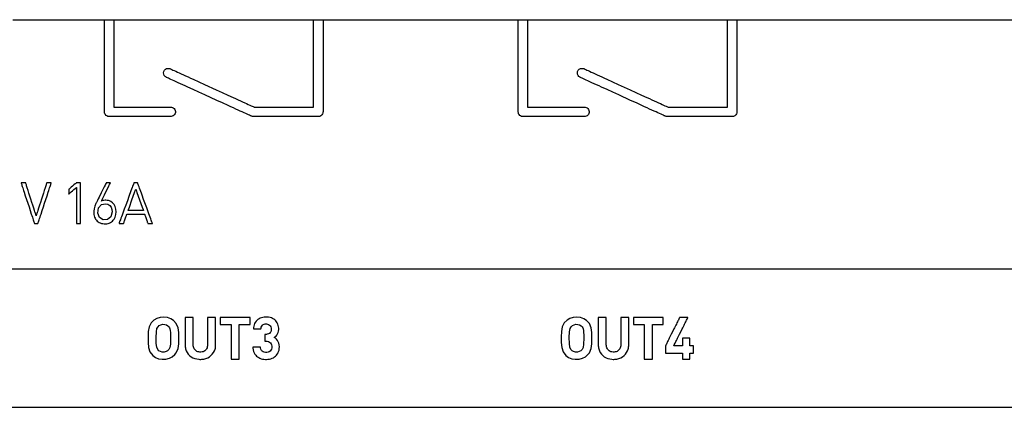
# Model space of a CAD drawing. Units: millimetres. Extents: x -219 to 201, y -742 to 180.
# Drawn here: x -105 to -70, y 35 to 49 of the extents above; entities that cross this region are included whole.
import ezdxf

# ---------------------------------------------------------------- set-up
doc = ezdxf.new("R2010")
doc.units = ezdxf.units.MM
doc.header["$MEASUREMENT"] = 0

msp = doc.modelspace()

# ---------------------------------------------------------------- linework, layer by layer
for points in [[(-105.647, 49.336), (-100.863, 49.336), (-95.861, 49.336), (-90.659, 49.336), (-85.277, 49.336), (-79.733, 49.336), (-74.047, 49.336), (-68.236, 49.336)], [(-68.61, 40.3), (-73.615, 40.3), (-78.52, 40.3), (-83.312, 40.3), (-87.978, 40.3), (-92.505, 40.3), (-96.879, 40.3), (-101.089, 40.3), (-105.119, 40.3), (-108.957, 40.3)], [(-106.849, 35.3), (-102.903, 35.3), (-98.771, 35.3), (-94.469, 35.3), (-90.008, 35.3), (-85.402, 35.3), (-80.664, 35.3), (-75.808, 35.3), (-70.846, 35.3), (-65.792, 35.3)]]:
    msp.add_lwpolyline(points)
for points in [[(-102.33, 49.333), (-102.325, 49.333), (-102.311, 49.333), (-102.291, 49.333), (-102.264, 49.333), (-102.233, 49.333), (-102.199, 49.333), (-102.128, 49.333), (-102.094, 49.333), (-102.062, 49.333), (-102.034, 49.333), (-102.012, 49.333), (-101.997, 49.333), (-101.99, 49.333), (-101.99, 49.333), (-101.99, 49.329), (-101.99, 49.32), (-101.99, 49.305), (-101.99, 49.286), (-101.99, 49.261), (-101.99, 49.231), (-101.99, 49.197), (-101.99, 49.158), (-101.99, 49.115), (-101.99, 49.068), (-101.99, 49.018), (-101.99, 48.964), (-101.99, 48.906), (-101.99, 48.845), (-101.99, 48.782), (-101.99, 48.715), (-101.99, 48.646), (-101.99, 48.501), (-101.99, 48.349), (-101.99, 48.19), (-101.99, 48.027), (-101.99, 47.862), (-101.99, 47.528), (-101.99, 47.364), (-101.99, 47.204), (-101.99, 47.049), (-101.99, 46.902), (-101.99, 46.831), (-101.99, 46.763), (-101.99, 46.698), (-101.99, 46.635), (-101.99, 46.575), (-101.99, 46.519), (-101.99, 46.466), (-101.99, 46.416), (-101.99, 46.371), (-101.99, 46.329), (-101.99, 46.292), (-101.99, 46.259), (-101.99, 46.231), (-101.99, 46.208), (-101.99, 46.19), (-101.99, 46.177), (-101.99, 46.17), (-101.99, 46.168), (-101.987, 46.168), (-101.981, 46.168), (-101.971, 46.168), (-101.957, 46.168), (-101.941, 46.168), (-101.921, 46.168), (-101.899, 46.168), (-101.873, 46.168), (-101.845, 46.168), (-101.814, 46.168), (-101.745, 46.168), (-101.668, 46.168), (-101.582, 46.168), (-101.491, 46.168), (-101.393, 46.168), (-101.292, 46.168), (-101.079, 46.168), (-100.862, 46.168), (-100.649, 46.168), (-100.547, 46.168), (-100.448, 46.168), (-100.355, 46.168), (-100.268, 46.168), (-100.189, 46.168), (-100.118, 46.168), (-100.086, 46.168), (-100.057, 46.168), (-100.03, 46.168), (-100.006, 46.168), (-99.985, 46.168), (-99.967, 46.168), (-99.953, 46.168), (-99.941, 46.168), (-99.902, 46.166), (-99.866, 46.156), (-99.833, 46.139), (-99.805, 46.115), (-99.783, 46.086), (-99.767, 46.052), (-99.759, 46.015), (-99.759, 45.976), (-99.768, 45.939), (-99.785, 45.906), (-99.808, 45.878), (-99.836, 45.855), (-99.87, 45.838), (-99.906, 45.829), (-99.926, 45.828), (-99.933, 45.828), (-99.941, 45.828), (-99.953, 45.828), (-99.969, 45.828), (-99.988, 45.828), (-100.01, 45.828), (-100.036, 45.828), (-100.064, 45.828), (-100.096, 45.828), (-100.13, 45.828), (-100.167, 45.828), (-100.248, 45.828), (-100.337, 45.828), (-100.434, 45.828), (-100.538, 45.828), (-100.646, 45.828), (-100.759, 45.828), (-100.992, 45.828), (-101.226, 45.828), (-101.341, 45.828), (-101.454, 45.828), (-101.562, 45.828), (-101.664, 45.828), (-101.761, 45.828), (-101.849, 45.828), (-101.929, 45.828), (-101.966, 45.828), (-101.999, 45.828), (-102.03, 45.828), (-102.058, 45.828), (-102.083, 45.828), (-102.105, 45.828), (-102.123, 45.828), (-102.138, 45.828), (-102.149, 45.828), (-102.156, 45.828), (-102.163, 45.828), (-102.173, 45.828), (-102.21, 45.835), (-102.244, 45.85), (-102.274, 45.872), (-102.298, 45.899), (-102.316, 45.932), (-102.327, 45.968), (-102.329, 45.987), (-102.33, 45.997), (-102.33, 46), (-102.33, 46.009), (-102.33, 46.023), (-102.33, 46.042), (-102.33, 46.067), (-102.33, 46.098), (-102.33, 46.133), (-102.33, 46.172), (-102.33, 46.217), (-102.33, 46.265), (-102.33, 46.318), (-102.33, 46.374), (-102.33, 46.434), (-102.33, 46.497), (-102.33, 46.564), (-102.33, 46.633), (-102.33, 46.705), (-102.33, 46.857), (-102.33, 47.016), (-102.33, 47.183), (-102.33, 47.354), (-102.33, 47.704), (-102.33, 48.053), (-102.33, 48.222), (-102.33, 48.386), (-102.33, 48.542), (-102.33, 48.617), (-102.33, 48.69), (-102.33, 48.759), (-102.33, 48.826), (-102.33, 48.89), (-102.33, 48.95), (-102.33, 49.007), (-102.33, 49.06), (-102.33, 49.109), (-102.33, 49.153), (-102.33, 49.194), (-102.33, 49.229), (-102.33, 49.26), (-102.33, 49.285), (-102.33, 49.306), (-102.33, 49.321), (-102.33, 49.33), (-102.33, 49.333)], [(-94.744, 49.333), (-94.742, 49.333), (-94.736, 49.333), (-94.713, 49.333), (-94.679, 49.333), (-94.637, 49.333), (-94.543, 49.333), (-94.497, 49.333), (-94.458, 49.333), (-94.427, 49.333), (-94.408, 49.333), (-94.405, 49.333), (-94.404, 49.332), (-94.404, 49.323), (-94.404, 49.304), (-94.404, 49.275), (-94.404, 49.236), (-94.404, 49.189), (-94.404, 49.134), (-94.404, 49.071), (-94.404, 49.001), (-94.404, 48.924), (-94.404, 48.841), (-94.404, 48.752), (-94.404, 48.658), (-94.404, 48.559), (-94.404, 48.35), (-94.404, 48.129), (-94.404, 47.899), (-94.404, 47.665), (-94.404, 47.432), (-94.404, 47.202), (-94.404, 46.981), (-94.404, 46.772), (-94.404, 46.673), (-94.404, 46.579), (-94.404, 46.49), (-94.404, 46.407), (-94.404, 46.33), (-94.404, 46.26), (-94.404, 46.197), (-94.404, 46.141), (-94.404, 46.094), (-94.404, 46.056), (-94.404, 46.027), (-94.404, 46.008), (-94.405, 45.981), (-94.41, 45.956), (-94.418, 45.932), (-94.443, 45.89), (-94.479, 45.857), (-94.524, 45.836), (-94.549, 45.83), (-94.574, 45.828), (-94.578, 45.828), (-94.589, 45.828), (-94.608, 45.828), (-94.633, 45.828), (-94.664, 45.828), (-94.701, 45.828), (-94.744, 45.828), (-94.792, 45.828), (-94.845, 45.828), (-94.902, 45.828), (-95.029, 45.828), (-95.169, 45.828), (-95.32, 45.828), (-95.478, 45.828), (-95.642, 45.828), (-95.972, 45.828), (-96.132, 45.828), (-96.286, 45.828), (-96.43, 45.828), (-96.562, 45.828), (-96.622, 45.828), (-96.678, 45.828), (-96.729, 45.828), (-96.775, 45.828), (-96.816, 45.828), (-96.851, 45.828), (-96.881, 45.828), (-96.903, 45.828), (-96.919, 45.828), (-96.928, 45.828), (-96.932, 45.828), (-96.939, 45.829), (-96.965, 45.832), (-96.992, 45.84), (-96.998, 45.843), (-97.002, 45.845), (-97.014, 45.85), (-97.035, 45.86), (-97.065, 45.874), (-97.103, 45.891), (-97.149, 45.912), (-97.203, 45.936), (-97.263, 45.964), (-97.331, 45.995), (-97.404, 46.028), (-97.483, 46.064), (-97.566, 46.102), (-97.655, 46.142), (-97.747, 46.185), (-97.844, 46.229), (-98.045, 46.32), (-98.256, 46.416), (-98.688, 46.613), (-98.902, 46.711), (-99.11, 46.806), (-99.308, 46.896), (-99.402, 46.939), (-99.492, 46.98), (-99.577, 47.019), (-99.658, 47.055), (-99.733, 47.09), (-99.802, 47.121), (-99.865, 47.15), (-99.921, 47.175), (-99.97, 47.198), (-100.011, 47.216), (-100.043, 47.231), (-100.067, 47.242), (-100.082, 47.249), (-100.087, 47.251), (-100.11, 47.263), (-100.13, 47.279), (-100.161, 47.317), (-100.18, 47.361), (-100.186, 47.41), (-100.177, 47.459), (-100.167, 47.483), (-100.153, 47.505), (-100.119, 47.54), (-100.076, 47.564), (-100.028, 47.574), (-99.979, 47.57), (-99.954, 47.563), (-99.944, 47.558), (-99.933, 47.553), (-99.912, 47.544), (-99.883, 47.53), (-99.845, 47.513), (-99.799, 47.492), (-99.746, 47.468), (-99.686, 47.441), (-99.62, 47.41), (-99.547, 47.377), (-99.469, 47.342), (-99.386, 47.304), (-99.299, 47.264), (-99.207, 47.222), (-99.112, 47.179), (-98.913, 47.088), (-98.705, 46.993), (-98.277, 46.799), (-98.066, 46.702), (-97.86, 46.608), (-97.664, 46.519), (-97.572, 46.477), (-97.483, 46.436), (-97.398, 46.398), (-97.319, 46.362), (-97.244, 46.328), (-97.176, 46.297), (-97.114, 46.268), (-97.058, 46.243), (-97.01, 46.221), (-96.97, 46.203), (-96.937, 46.188), (-96.914, 46.177), (-96.899, 46.17), (-96.894, 46.168), (-96.891, 46.168), (-96.881, 46.168), (-96.864, 46.168), (-96.841, 46.168), (-96.813, 46.168), (-96.779, 46.168), (-96.74, 46.168), (-96.696, 46.168), (-96.648, 46.168), (-96.595, 46.168), (-96.48, 46.168), (-96.352, 46.168), (-96.214, 46.168), (-96.069, 46.168), (-95.92, 46.168), (-95.619, 46.168), (-95.472, 46.168), (-95.332, 46.168), (-95.2, 46.168), (-95.08, 46.168), (-95.026, 46.168), (-94.975, 46.168), (-94.928, 46.168), (-94.886, 46.168), (-94.848, 46.168), (-94.816, 46.168), (-94.789, 46.168), (-94.769, 46.168), (-94.754, 46.168), (-94.746, 46.168), (-94.744, 46.171), (-94.744, 46.182), (-94.744, 46.204), (-94.744, 46.234), (-94.744, 46.273), (-94.744, 46.321), (-94.744, 46.376), (-94.744, 46.438), (-94.744, 46.507), (-94.744, 46.582), (-94.744, 46.663), (-94.744, 46.749), (-94.744, 46.839), (-94.744, 47.033), (-94.744, 47.24), (-94.744, 47.455), (-94.744, 47.899), (-94.744, 48.118), (-94.744, 48.331), (-94.744, 48.534), (-94.744, 48.63), (-94.744, 48.722), (-94.744, 48.81), (-94.744, 48.893), (-94.744, 48.97), (-94.744, 49.041), (-94.744, 49.105), (-94.744, 49.162), (-94.744, 49.212), (-94.744, 49.254), (-94.744, 49.288), (-94.744, 49.312), (-94.744, 49.327), (-94.744, 49.333)], [(-87.323, 49.333), (-87.318, 49.333), (-87.305, 49.333), (-87.284, 49.333), (-87.257, 49.333), (-87.226, 49.333), (-87.192, 49.333), (-87.121, 49.333), (-87.087, 49.333), (-87.055, 49.333), (-87.027, 49.333), (-87.005, 49.333), (-86.99, 49.333), (-86.983, 49.333), (-86.983, 49.333), (-86.983, 49.329), (-86.983, 49.32), (-86.983, 49.305), (-86.983, 49.286), (-86.983, 49.261), (-86.983, 49.231), (-86.983, 49.197), (-86.983, 49.158), (-86.983, 49.115), (-86.983, 49.068), (-86.983, 49.018), (-86.983, 48.964), (-86.983, 48.906), (-86.983, 48.845), (-86.983, 48.782), (-86.983, 48.715), (-86.983, 48.646), (-86.983, 48.501), (-86.983, 48.349), (-86.983, 48.19), (-86.983, 48.027), (-86.983, 47.862), (-86.983, 47.528), (-86.983, 47.364), (-86.983, 47.204), (-86.983, 47.049), (-86.983, 46.902), (-86.983, 46.831), (-86.983, 46.763), (-86.983, 46.698), (-86.983, 46.635), (-86.983, 46.575), (-86.983, 46.519), (-86.983, 46.466), (-86.983, 46.416), (-86.983, 46.371), (-86.983, 46.329), (-86.983, 46.292), (-86.983, 46.259), (-86.983, 46.231), (-86.983, 46.208), (-86.983, 46.19), (-86.983, 46.177), (-86.983, 46.17), (-86.983, 46.168), (-86.98, 46.168), (-86.974, 46.168), (-86.964, 46.168), (-86.951, 46.168), (-86.934, 46.168), (-86.914, 46.168), (-86.892, 46.168), (-86.866, 46.168), (-86.838, 46.168), (-86.807, 46.168), (-86.738, 46.168), (-86.661, 46.168), (-86.576, 46.168), (-86.484, 46.168), (-86.387, 46.168), (-86.285, 46.168), (-86.073, 46.168), (-85.856, 46.168), (-85.642, 46.168), (-85.54, 46.168), (-85.442, 46.168), (-85.348, 46.168), (-85.262, 46.168), (-85.182, 46.168), (-85.112, 46.168), (-85.08, 46.168), (-85.05, 46.168), (-85.023, 46.168), (-85, 46.168), (-84.979, 46.168), (-84.961, 46.168), (-84.946, 46.168), (-84.934, 46.168), (-84.895, 46.166), (-84.859, 46.156), (-84.826, 46.139), (-84.798, 46.115), (-84.776, 46.086), (-84.76, 46.052), (-84.752, 46.015), (-84.753, 45.976), (-84.762, 45.939), (-84.778, 45.906), (-84.801, 45.878), (-84.83, 45.855), (-84.863, 45.838), (-84.9, 45.829), (-84.919, 45.828), (-84.926, 45.828), (-84.934, 45.828), (-84.946, 45.828), (-84.962, 45.828), (-84.981, 45.828), (-85.003, 45.828), (-85.029, 45.828), (-85.057, 45.828), (-85.089, 45.828), (-85.123, 45.828), (-85.16, 45.828), (-85.241, 45.828), (-85.331, 45.828), (-85.428, 45.828), (-85.531, 45.828), (-85.64, 45.828), (-85.752, 45.828), (-85.985, 45.828), (-86.219, 45.828), (-86.335, 45.828), (-86.447, 45.828), (-86.555, 45.828), (-86.658, 45.828), (-86.754, 45.828), (-86.843, 45.828), (-86.923, 45.828), (-86.959, 45.828), (-86.992, 45.828), (-87.023, 45.828), (-87.051, 45.828), (-87.076, 45.828), (-87.098, 45.828), (-87.116, 45.828), (-87.131, 45.828), (-87.142, 45.828), (-87.149, 45.828), (-87.156, 45.828), (-87.166, 45.828), (-87.203, 45.835), (-87.238, 45.85), (-87.267, 45.872), (-87.292, 45.899), (-87.31, 45.932), (-87.32, 45.968), (-87.323, 45.987), (-87.323, 45.997), (-87.323, 46), (-87.323, 46.009), (-87.323, 46.023), (-87.323, 46.042), (-87.323, 46.067), (-87.323, 46.098), (-87.323, 46.133), (-87.323, 46.172), (-87.323, 46.217), (-87.323, 46.265), (-87.323, 46.318), (-87.323, 46.374), (-87.323, 46.434), (-87.323, 46.497), (-87.323, 46.564), (-87.323, 46.633), (-87.323, 46.705), (-87.323, 46.857), (-87.323, 47.016), (-87.323, 47.183), (-87.323, 47.354), (-87.323, 47.704), (-87.323, 48.053), (-87.323, 48.222), (-87.323, 48.386), (-87.323, 48.542), (-87.323, 48.617), (-87.323, 48.69), (-87.323, 48.759), (-87.323, 48.826), (-87.323, 48.89), (-87.323, 48.95), (-87.323, 49.007), (-87.323, 49.06), (-87.323, 49.109), (-87.323, 49.153), (-87.323, 49.194), (-87.323, 49.229), (-87.323, 49.26), (-87.323, 49.285), (-87.323, 49.306), (-87.323, 49.321), (-87.323, 49.33), (-87.323, 49.333)], [(-79.738, 49.333), (-79.735, 49.333), (-79.729, 49.333), (-79.706, 49.333), (-79.672, 49.333), (-79.63, 49.333), (-79.536, 49.333), (-79.491, 49.333), (-79.451, 49.333), (-79.42, 49.333), (-79.401, 49.333), (-79.398, 49.333), (-79.398, 49.332), (-79.398, 49.323), (-79.398, 49.304), (-79.398, 49.275), (-79.398, 49.236), (-79.398, 49.189), (-79.398, 49.134), (-79.398, 49.071), (-79.398, 49.001), (-79.398, 48.924), (-79.398, 48.841), (-79.398, 48.752), (-79.398, 48.658), (-79.398, 48.559), (-79.398, 48.35), (-79.398, 48.129), (-79.398, 47.899), (-79.398, 47.665), (-79.398, 47.432), (-79.398, 47.202), (-79.398, 46.981), (-79.398, 46.772), (-79.398, 46.673), (-79.398, 46.579), (-79.398, 46.49), (-79.398, 46.407), (-79.398, 46.33), (-79.398, 46.26), (-79.398, 46.197), (-79.398, 46.141), (-79.398, 46.094), (-79.398, 46.056), (-79.398, 46.027), (-79.398, 46.008), (-79.399, 45.981), (-79.403, 45.956), (-79.411, 45.932), (-79.436, 45.89), (-79.473, 45.857), (-79.517, 45.836), (-79.542, 45.83), (-79.568, 45.828), (-79.571, 45.828), (-79.583, 45.828), (-79.601, 45.828), (-79.626, 45.828), (-79.657, 45.828), (-79.694, 45.828), (-79.737, 45.828), (-79.785, 45.828), (-79.838, 45.828), (-79.895, 45.828), (-80.022, 45.828), (-80.162, 45.828), (-80.313, 45.828), (-80.472, 45.828), (-80.635, 45.828), (-80.965, 45.828), (-81.126, 45.828), (-81.279, 45.828), (-81.424, 45.828), (-81.555, 45.828), (-81.615, 45.828), (-81.671, 45.828), (-81.722, 45.828), (-81.769, 45.828), (-81.809, 45.828), (-81.845, 45.828), (-81.874, 45.828), (-81.897, 45.828), (-81.913, 45.828), (-81.921, 45.828), (-81.925, 45.828), (-81.932, 45.829), (-81.959, 45.832), (-81.985, 45.84), (-81.991, 45.843), (-81.996, 45.845), (-82.007, 45.85), (-82.028, 45.86), (-82.058, 45.874), (-82.096, 45.891), (-82.142, 45.912), (-82.196, 45.936), (-82.257, 45.964), (-82.324, 45.995), (-82.397, 46.028), (-82.476, 46.064), (-82.56, 46.102), (-82.648, 46.142), (-82.741, 46.185), (-82.837, 46.229), (-83.039, 46.32), (-83.249, 46.416), (-83.681, 46.613), (-83.896, 46.711), (-84.104, 46.806), (-84.301, 46.896), (-84.395, 46.939), (-84.485, 46.98), (-84.571, 47.019), (-84.651, 47.055), (-84.726, 47.09), (-84.795, 47.121), (-84.858, 47.15), (-84.914, 47.175), (-84.963, 47.198), (-85.004, 47.216), (-85.037, 47.231), (-85.061, 47.242), (-85.075, 47.249), (-85.08, 47.251), (-85.103, 47.263), (-85.123, 47.279), (-85.154, 47.317), (-85.174, 47.361), (-85.179, 47.41), (-85.17, 47.459), (-85.16, 47.483), (-85.147, 47.505), (-85.112, 47.54), (-85.069, 47.564), (-85.021, 47.574), (-84.972, 47.57), (-84.947, 47.563), (-84.937, 47.558), (-84.926, 47.553), (-84.905, 47.544), (-84.876, 47.53), (-84.838, 47.513), (-84.792, 47.492), (-84.739, 47.468), (-84.679, 47.441), (-84.613, 47.41), (-84.54, 47.377), (-84.463, 47.342), (-84.38, 47.304), (-84.292, 47.264), (-84.201, 47.222), (-84.106, 47.179), (-83.906, 47.088), (-83.698, 46.993), (-83.271, 46.799), (-83.059, 46.702), (-82.853, 46.608), (-82.658, 46.519), (-82.565, 46.477), (-82.476, 46.436), (-82.392, 46.398), (-82.312, 46.362), (-82.238, 46.328), (-82.169, 46.297), (-82.107, 46.268), (-82.052, 46.243), (-82.003, 46.221), (-81.963, 46.203), (-81.931, 46.188), (-81.907, 46.177), (-81.893, 46.17), (-81.888, 46.168), (-81.884, 46.168), (-81.874, 46.168), (-81.857, 46.168), (-81.834, 46.168), (-81.806, 46.168), (-81.772, 46.168), (-81.733, 46.168), (-81.689, 46.168), (-81.641, 46.168), (-81.589, 46.168), (-81.473, 46.168), (-81.345, 46.168), (-81.207, 46.168), (-81.062, 46.168), (-80.913, 46.168), (-80.612, 46.168), (-80.466, 46.168), (-80.325, 46.168), (-80.194, 46.168), (-80.074, 46.168), (-80.019, 46.168), (-79.968, 46.168), (-79.921, 46.168), (-79.879, 46.168), (-79.841, 46.168), (-79.809, 46.168), (-79.783, 46.168), (-79.762, 46.168), (-79.747, 46.168), (-79.739, 46.168), (-79.738, 46.171), (-79.738, 46.182), (-79.738, 46.204), (-79.738, 46.234), (-79.738, 46.273), (-79.738, 46.321), (-79.738, 46.376), (-79.738, 46.438), (-79.738, 46.507), (-79.738, 46.582), (-79.738, 46.663), (-79.738, 46.749), (-79.738, 46.839), (-79.738, 47.033), (-79.738, 47.24), (-79.738, 47.455), (-79.738, 47.899), (-79.738, 48.118), (-79.738, 48.331), (-79.738, 48.534), (-79.738, 48.63), (-79.738, 48.722), (-79.738, 48.81), (-79.738, 48.893), (-79.738, 48.97), (-79.738, 49.041), (-79.738, 49.105), (-79.738, 49.162), (-79.738, 49.212), (-79.738, 49.254), (-79.738, 49.288), (-79.738, 49.312), (-79.738, 49.327), (-79.738, 49.333)], [(-104.258, 43.428), (-104.265, 43.428), (-104.284, 43.428), (-104.31, 43.428), (-104.341, 43.428), (-104.371, 43.428), (-104.398, 43.428), (-104.416, 43.428), (-104.423, 43.428), (-104.424, 43.425), (-104.428, 43.415), (-104.433, 43.399), (-104.44, 43.377), (-104.448, 43.35), (-104.459, 43.318), (-104.47, 43.282), (-104.483, 43.242), (-104.512, 43.152), (-104.544, 43.052), (-104.579, 42.944), (-104.615, 42.833), (-104.65, 42.722), (-104.685, 42.615), (-104.717, 42.514), (-104.746, 42.424), (-104.759, 42.384), (-104.77, 42.348), (-104.781, 42.316), (-104.789, 42.289), (-104.796, 42.268), (-104.801, 42.252), (-104.805, 42.242), (-104.806, 42.238), (-104.807, 42.242), (-104.81, 42.252), (-104.815, 42.268), (-104.822, 42.289), (-104.831, 42.316), (-104.841, 42.348), (-104.853, 42.384), (-104.865, 42.424), (-104.894, 42.514), (-104.927, 42.615), (-104.961, 42.722), (-104.997, 42.833), (-105.032, 42.944), (-105.067, 43.052), (-105.099, 43.152), (-105.128, 43.242), (-105.141, 43.282), (-105.153, 43.318), (-105.163, 43.35), (-105.171, 43.377), (-105.178, 43.399), (-105.184, 43.415), (-105.187, 43.425), (-105.188, 43.428), (-105.195, 43.428), (-105.214, 43.428), (-105.24, 43.428), (-105.271, 43.428), (-105.301, 43.428), (-105.327, 43.428), (-105.346, 43.428), (-105.353, 43.428), (-105.352, 43.424), (-105.348, 43.412), (-105.341, 43.392), (-105.332, 43.365), (-105.321, 43.332), (-105.309, 43.293), (-105.294, 43.248), (-105.278, 43.198), (-105.26, 43.145), (-105.241, 43.087), (-105.2, 42.963), (-105.156, 42.83), (-105.111, 42.693), (-105.066, 42.556), (-105.023, 42.423), (-104.982, 42.298), (-104.963, 42.241), (-104.945, 42.187), (-104.929, 42.138), (-104.914, 42.093), (-104.901, 42.054), (-104.89, 42.02), (-104.882, 41.994), (-104.875, 41.974), (-104.871, 41.961), (-104.87, 41.957), (-104.864, 41.957), (-104.85, 41.957), (-104.806, 41.957), (-104.762, 41.957), (-104.747, 41.957), (-104.742, 41.957), (-104.74, 41.961), (-104.736, 41.974), (-104.73, 41.994), (-104.721, 42.02), (-104.71, 42.054), (-104.697, 42.093), (-104.682, 42.138), (-104.666, 42.187), (-104.648, 42.241), (-104.629, 42.298), (-104.589, 42.423), (-104.545, 42.556), (-104.5, 42.693), (-104.455, 42.83), (-104.411, 42.963), (-104.37, 43.087), (-104.351, 43.145), (-104.334, 43.198), (-104.317, 43.248), (-104.303, 43.293), (-104.29, 43.332), (-104.279, 43.365), (-104.27, 43.392), (-104.263, 43.412), (-104.259, 43.424), (-104.258, 43.428)], [(-103.2, 41.957), (-103.2, 41.961), (-103.2, 41.974), (-103.2, 41.994), (-103.2, 42.02), (-103.2, 42.054), (-103.2, 42.093), (-103.2, 42.138), (-103.2, 42.187), (-103.2, 42.241), (-103.2, 42.298), (-103.2, 42.423), (-103.2, 42.556), (-103.2, 42.693), (-103.2, 42.83), (-103.2, 42.963), (-103.2, 43.087), (-103.2, 43.145), (-103.2, 43.198), (-103.2, 43.248), (-103.2, 43.293), (-103.2, 43.332), (-103.2, 43.365), (-103.2, 43.392), (-103.2, 43.412), (-103.2, 43.424), (-103.2, 43.428), (-103.206, 43.428), (-103.223, 43.428), (-103.274, 43.428), (-103.325, 43.428), (-103.342, 43.428), (-103.348, 43.428), (-103.351, 43.426), (-103.36, 43.418), (-103.374, 43.406), (-103.391, 43.391), (-103.435, 43.353), (-103.486, 43.31), (-103.536, 43.266), (-103.58, 43.228), (-103.598, 43.213), (-103.611, 43.201), (-103.62, 43.193), (-103.623, 43.191), (-103.623, 43.183), (-103.623, 43.164), (-103.623, 43.137), (-103.623, 43.106), (-103.623, 43.075), (-103.623, 43.048), (-103.623, 43.029), (-103.623, 43.021), (-103.62, 43.024), (-103.611, 43.032), (-103.598, 43.044), (-103.58, 43.059), (-103.536, 43.098), (-103.486, 43.142), (-103.435, 43.187), (-103.391, 43.225), (-103.374, 43.241), (-103.36, 43.253), (-103.351, 43.26), (-103.348, 43.263), (-103.348, 43.259), (-103.348, 43.248), (-103.348, 43.231), (-103.348, 43.207), (-103.348, 43.177), (-103.348, 43.143), (-103.348, 43.103), (-103.348, 43.059), (-103.348, 42.96), (-103.348, 42.85), (-103.348, 42.732), (-103.348, 42.61), (-103.348, 42.488), (-103.348, 42.37), (-103.348, 42.26), (-103.348, 42.161), (-103.348, 42.117), (-103.348, 42.078), (-103.348, 42.043), (-103.348, 42.013), (-103.348, 41.989), (-103.348, 41.972), (-103.348, 41.961), (-103.348, 41.957), (-103.342, 41.957), (-103.325, 41.957), (-103.274, 41.957), (-103.223, 41.957), (-103.206, 41.957), (-103.2, 41.957)], [(-101.904, 42.381), (-101.913, 42.479), (-101.939, 42.567), (-101.98, 42.643), (-102.036, 42.706), (-102.104, 42.755), (-102.143, 42.772), (-102.185, 42.786), (-102.229, 42.794), (-102.276, 42.798), (-102.287, 42.798), (-102.29, 42.798), (-102.296, 42.798), (-102.308, 42.798), (-102.354, 42.793), (-102.397, 42.783), (-102.437, 42.769), (-102.441, 42.767), (-102.44, 42.77), (-102.43, 42.789), (-102.413, 42.823), (-102.39, 42.87), (-102.362, 42.927), (-102.33, 42.991), (-102.262, 43.129), (-102.196, 43.261), (-102.167, 43.319), (-102.143, 43.367), (-102.125, 43.403), (-102.115, 43.424), (-102.113, 43.428), (-102.117, 43.428), (-102.134, 43.428), (-102.161, 43.428), (-102.224, 43.428), (-102.249, 43.428), (-102.264, 43.428), (-102.266, 43.428), (-102.268, 43.424), (-102.272, 43.416), (-102.287, 43.385), (-102.31, 43.339), (-102.339, 43.281), (-102.372, 43.213), (-102.446, 43.064), (-102.521, 42.914), (-102.554, 42.847), (-102.583, 42.788), (-102.606, 42.742), (-102.621, 42.712), (-102.625, 42.703), (-102.627, 42.699), (-102.638, 42.676), (-102.68, 42.578), (-102.707, 42.487), (-102.719, 42.398), (-102.72, 42.376), (-102.72, 42.37), (-102.72, 42.36), (-102.719, 42.333), (-102.714, 42.283), (-102.704, 42.235), (-102.69, 42.19), (-102.671, 42.149), (-102.649, 42.11), (-102.622, 42.076), (-102.592, 42.045), (-102.558, 42.017), (-102.521, 41.994), (-102.48, 41.975), (-102.437, 41.961), (-102.39, 41.951), (-102.34, 41.946), (-102.314, 41.945), (-102.299, 41.945), (-102.249, 41.949), (-102.201, 41.958), (-102.156, 41.972), (-102.115, 41.991), (-102.076, 42.014), (-102.042, 42.041), (-102.011, 42.073), (-101.983, 42.108), (-101.94, 42.188), (-101.913, 42.279), (-101.904, 42.381)], [(-100.59, 41.957), (-100.59, 41.959), (-100.592, 41.963), (-100.597, 41.978), (-100.607, 42.003), (-100.619, 42.036), (-100.634, 42.078), (-100.652, 42.126), (-100.672, 42.181), (-100.694, 42.241), (-100.718, 42.306), (-100.743, 42.375), (-100.769, 42.447), (-100.797, 42.522), (-100.91, 42.83), (-100.964, 42.979), (-100.99, 43.049), (-101.015, 43.116), (-101.038, 43.179), (-101.059, 43.236), (-101.077, 43.287), (-101.094, 43.332), (-101.107, 43.369), (-101.118, 43.398), (-101.125, 43.417), (-101.127, 43.424), (-101.129, 43.427), (-101.13, 43.428), (-101.135, 43.428), (-101.152, 43.428), (-101.177, 43.428), (-101.231, 43.428), (-101.251, 43.428), (-101.258, 43.428), (-101.261, 43.428), (-101.261, 43.428), (-101.262, 43.426), (-101.264, 43.422), (-101.27, 43.405), (-101.279, 43.379), (-101.292, 43.345), (-101.308, 43.303), (-101.326, 43.254), (-101.346, 43.198), (-101.368, 43.138), (-101.392, 43.072), (-101.418, 43.003), (-101.445, 42.93), (-101.5, 42.779), (-101.557, 42.624), (-101.613, 42.472), (-101.64, 42.399), (-101.666, 42.328), (-101.69, 42.262), (-101.713, 42.2), (-101.734, 42.144), (-101.753, 42.093), (-101.769, 42.049), (-101.782, 42.013), (-101.792, 41.985), (-101.799, 41.967), (-101.801, 41.961), (-101.802, 41.958), (-101.802, 41.957), (-101.799, 41.957), (-101.791, 41.957), (-101.779, 41.957), (-101.75, 41.957), (-101.681, 41.957), (-101.653, 41.957), (-101.643, 41.957), (-101.637, 41.957), (-101.635, 41.957), (-101.633, 41.963), (-101.628, 41.977), (-101.621, 41.998), (-101.612, 42.025), (-101.601, 42.055), (-101.576, 42.124), (-101.552, 42.192), (-101.541, 42.223), (-101.532, 42.249), (-101.525, 42.27), (-101.52, 42.284), (-101.518, 42.29), (-101.516, 42.29), (-101.51, 42.29), (-101.5, 42.29), (-101.487, 42.29), (-101.469, 42.29), (-101.449, 42.29), (-101.4, 42.29), (-101.342, 42.29), (-101.278, 42.29), (-101.211, 42.29), (-101.078, 42.29), (-101.018, 42.29), (-100.964, 42.29), (-100.941, 42.29), (-100.921, 42.29), (-100.904, 42.29), (-100.891, 42.29), (-100.881, 42.29), (-100.876, 42.29), (-100.874, 42.288), (-100.87, 42.277), (-100.864, 42.259), (-100.856, 42.235), (-100.845, 42.206), (-100.822, 42.139), (-100.797, 42.07), (-100.786, 42.038), (-100.776, 42.009), (-100.767, 41.986), (-100.761, 41.968), (-100.758, 41.959), (-100.757, 41.957), (-100.754, 41.957), (-100.746, 41.957), (-100.735, 41.957), (-100.722, 41.957), (-100.689, 41.957), (-100.654, 41.957), (-100.622, 41.957), (-100.609, 41.957), (-100.599, 41.957), (-100.592, 41.957), (-100.59, 41.957)], [(-100.92, 42.426), (-100.944, 42.426), (-101.006, 42.426), (-101.195, 42.426), (-101.384, 42.426), (-101.446, 42.426), (-101.47, 42.426), (-101.458, 42.46), (-101.427, 42.548), (-101.332, 42.815), (-101.236, 43.082), (-101.205, 43.17), (-101.193, 43.203), (-101.181, 43.17), (-101.151, 43.082), (-101.057, 42.815), (-100.963, 42.548), (-100.932, 42.46), (-100.92, 42.426)], [(-102.053, 42.375), (-102.096, 42.198), (-102.214, 42.095), (-102.381, 42.085), (-102.511, 42.171), (-102.57, 42.334), (-102.544, 42.522), (-102.441, 42.641), (-102.294, 42.672), (-102.209, 42.652), (-102.141, 42.608), (-102.092, 42.544), (-102.063, 42.465)], [(-99.635, 37.801), (-99.638, 38.005), (-99.661, 38.179), (-99.725, 38.328), (-99.826, 38.44), (-99.927, 38.508), (-100.043, 38.551), (-100.176, 38.567), (-100.313, 38.557), (-100.433, 38.519), (-100.538, 38.457), (-100.639, 38.359), (-100.714, 38.214), (-100.743, 38.046), (-100.748, 37.849), (-100.747, 37.641), (-100.731, 37.46), (-100.679, 37.306), (-100.58, 37.181), (-100.481, 37.108), (-100.368, 37.06), (-100.239, 37.037), (-100.1, 37.041), (-99.976, 37.073), (-99.869, 37.13), (-99.778, 37.207), (-99.725, 37.275), (-99.661, 37.424), (-99.638, 37.598), (-99.635, 37.801)], [(-95.987, 37.484), (-95.992, 37.556), (-96.006, 37.62), (-96.029, 37.675), (-96.058, 37.722), (-96.093, 37.763), (-96.133, 37.797), (-96.177, 37.824), (-96.181, 37.827), (-96.176, 37.83), (-96.166, 37.836), (-96.146, 37.849), (-96.109, 37.878), (-96.076, 37.913), (-96.049, 37.955), (-96.028, 38.003), (-96.015, 38.058), (-96.008, 38.121), (-96.008, 38.139), (-96.009, 38.165), (-96.015, 38.216), (-96.026, 38.265), (-96.043, 38.31), (-96.064, 38.353), (-96.089, 38.393), (-96.119, 38.429), (-96.154, 38.461), (-96.192, 38.489), (-96.233, 38.514), (-96.278, 38.534), (-96.326, 38.55), (-96.377, 38.56), (-96.431, 38.566), (-96.485, 38.567), (-96.538, 38.563), (-96.588, 38.555), (-96.636, 38.542), (-96.681, 38.524), (-96.724, 38.503), (-96.763, 38.477), (-96.799, 38.447), (-96.831, 38.413), (-96.859, 38.375), (-96.883, 38.333), (-96.902, 38.288), (-96.917, 38.239), (-96.926, 38.187), (-96.928, 38.16), (-96.929, 38.146), (-96.929, 38.139), (-96.929, 38.138), (-96.924, 38.138), (-96.913, 38.138), (-96.895, 38.138), (-96.848, 38.138), (-96.791, 38.138), (-96.735, 38.138), (-96.688, 38.138), (-96.67, 38.138), (-96.659, 38.138), (-96.654, 38.138), (-96.652, 38.159), (-96.642, 38.202), (-96.624, 38.238), (-96.6, 38.269), (-96.57, 38.293), (-96.535, 38.309), (-96.496, 38.318), (-96.454, 38.32), (-96.414, 38.313), (-96.377, 38.299), (-96.345, 38.277), (-96.318, 38.248), (-96.298, 38.211), (-96.286, 38.167), (-96.284, 38.118), (-96.289, 38.075), (-96.301, 38.037), (-96.32, 38.003), (-96.348, 37.976), (-96.383, 37.955), (-96.427, 37.943), (-96.453, 37.94), (-96.466, 37.939), (-96.473, 37.939), (-96.474, 37.939), (-96.477, 37.939), (-96.49, 37.939), (-96.506, 37.939), (-96.514, 37.939), (-96.514, 37.936), (-96.514, 37.926), (-96.514, 37.912), (-96.514, 37.893), (-96.514, 37.847), (-96.514, 37.797), (-96.514, 37.751), (-96.514, 37.731), (-96.514, 37.716), (-96.514, 37.705), (-96.514, 37.7), (-96.512, 37.7), (-96.5, 37.7), (-96.483, 37.7), (-96.474, 37.7), (-96.472, 37.7), (-96.458, 37.699), (-96.432, 37.697), (-96.384, 37.685), (-96.343, 37.664), (-96.311, 37.636), (-96.286, 37.6), (-96.27, 37.558), (-96.263, 37.51), (-96.264, 37.456), (-96.276, 37.407), (-96.295, 37.367), (-96.323, 37.334), (-96.357, 37.309), (-96.398, 37.292), (-96.444, 37.284), (-96.49, 37.284), (-96.533, 37.292), (-96.573, 37.307), (-96.607, 37.33), (-96.635, 37.362), (-96.656, 37.401), (-96.668, 37.449), (-96.671, 37.477), (-96.671, 37.48), (-96.671, 37.48), (-96.674, 37.48), (-96.684, 37.48), (-96.7, 37.48), (-96.721, 37.48), (-96.746, 37.48), (-96.859, 37.48), (-96.908, 37.48), (-96.926, 37.48), (-96.939, 37.48), (-96.946, 37.48), (-96.946, 37.48), (-96.946, 37.477), (-96.946, 37.469), (-96.944, 37.437), (-96.935, 37.376), (-96.921, 37.322), (-96.901, 37.272), (-96.876, 37.227), (-96.846, 37.188), (-96.813, 37.153), (-96.775, 37.123), (-96.734, 37.098), (-96.69, 37.077), (-96.644, 37.06), (-96.595, 37.048), (-96.545, 37.04), (-96.494, 37.036), (-96.468, 37.035), (-96.453, 37.035), (-96.4, 37.039), (-96.348, 37.046), (-96.298, 37.058), (-96.25, 37.075), (-96.205, 37.095), (-96.164, 37.121), (-96.125, 37.15), (-96.091, 37.185), (-96.061, 37.223), (-96.035, 37.266), (-96.015, 37.314), (-96, 37.366), (-95.99, 37.423), (-95.987, 37.484)], [(-84.653, 37.801), (-84.656, 38.005), (-84.679, 38.179), (-84.742, 38.328), (-84.844, 38.44), (-84.945, 38.508), (-85.061, 38.551), (-85.194, 38.567), (-85.331, 38.557), (-85.451, 38.519), (-85.556, 38.457), (-85.657, 38.359), (-85.732, 38.214), (-85.761, 38.046), (-85.766, 37.849), (-85.765, 37.641), (-85.749, 37.46), (-85.697, 37.306), (-85.598, 37.181), (-85.499, 37.108), (-85.386, 37.06), (-85.257, 37.037), (-85.117, 37.041), (-84.994, 37.073), (-84.887, 37.13), (-84.796, 37.207), (-84.742, 37.275), (-84.679, 37.424), (-84.656, 37.598), (-84.653, 37.801)], [(-99.929, 37.801), (-99.935, 37.589), (-99.954, 37.465), (-99.992, 37.391), (-100.038, 37.346), (-100.093, 37.316), (-100.159, 37.299), (-100.232, 37.3), (-100.298, 37.318), (-100.353, 37.35), (-100.398, 37.398), (-100.433, 37.475), (-100.45, 37.607), (-100.454, 37.831), (-100.448, 38.032), (-100.427, 38.148), (-100.388, 38.218), (-100.342, 38.261), (-100.284, 38.29), (-100.216, 38.304), (-100.144, 38.301), (-100.08, 38.282), (-100.027, 38.248), (-99.992, 38.211), (-99.971, 38.179), (-99.954, 38.138), (-99.942, 38.085), (-99.935, 38.014), (-99.93, 37.921)], [(-98.298, 37.564), (-98.298, 37.57), (-98.298, 37.585), (-98.298, 37.61), (-98.298, 37.642), (-98.298, 37.682), (-98.298, 37.728), (-98.298, 37.779), (-98.298, 37.835), (-98.298, 37.956), (-98.298, 38.083), (-98.298, 38.208), (-98.298, 38.268), (-98.298, 38.325), (-98.298, 38.378), (-98.298, 38.425), (-98.298, 38.467), (-98.298, 38.502), (-98.298, 38.528), (-98.298, 38.546), (-98.298, 38.555), (-98.298, 38.555), (-98.309, 38.555), (-98.329, 38.555), (-98.357, 38.555), (-98.39, 38.555), (-98.464, 38.555), (-98.501, 38.555), (-98.533, 38.555), (-98.561, 38.555), (-98.58, 38.555), (-98.586, 38.555), (-98.589, 38.555), (-98.59, 38.554), (-98.59, 38.544), (-98.59, 38.525), (-98.59, 38.497), (-98.59, 38.461), (-98.59, 38.419), (-98.59, 38.371), (-98.59, 38.318), (-98.59, 38.261), (-98.59, 38.201), (-98.59, 37.951), (-98.59, 37.832), (-98.59, 37.778), (-98.59, 37.728), (-98.59, 37.684), (-98.59, 37.645), (-98.59, 37.615), (-98.59, 37.592), (-98.59, 37.578), (-98.59, 37.575), (-98.59, 37.575), (-98.59, 37.571), (-98.592, 37.528), (-98.6, 37.488), (-98.611, 37.452), (-98.626, 37.419), (-98.645, 37.39), (-98.668, 37.365), (-98.694, 37.343), (-98.724, 37.326), (-98.756, 37.312), (-98.792, 37.303), (-98.83, 37.298), (-98.871, 37.298), (-98.909, 37.303), (-98.945, 37.311), (-98.977, 37.324), (-99.007, 37.341), (-99.033, 37.363), (-99.056, 37.388), (-99.075, 37.416), (-99.091, 37.449), (-99.102, 37.485), (-99.109, 37.524), (-99.112, 37.567), (-99.113, 37.572), (-99.113, 37.575), (-99.113, 37.577), (-99.113, 37.589), (-99.113, 37.61), (-99.113, 37.639), (-99.113, 37.676), (-99.113, 37.72), (-99.113, 37.769), (-99.113, 37.822), (-99.113, 37.88), (-99.113, 37.94), (-99.113, 38.065), (-99.113, 38.19), (-99.113, 38.25), (-99.113, 38.308), (-99.113, 38.361), (-99.113, 38.41), (-99.113, 38.454), (-99.113, 38.491), (-99.113, 38.52), (-99.113, 38.541), (-99.113, 38.553), (-99.113, 38.555), (-99.115, 38.555), (-99.121, 38.555), (-99.14, 38.555), (-99.167, 38.555), (-99.199, 38.555), (-99.273, 38.555), (-99.31, 38.555), (-99.344, 38.555), (-99.373, 38.555), (-99.394, 38.555), (-99.405, 38.555), (-99.407, 38.555), (-99.407, 38.549), (-99.407, 38.532), (-99.407, 38.507), (-99.407, 38.474), (-99.407, 38.433), (-99.407, 38.387), (-99.407, 38.335), (-99.407, 38.279), (-99.407, 38.22), (-99.407, 37.967), (-99.407, 37.846), (-99.407, 37.789), (-99.407, 37.737), (-99.407, 37.69), (-99.407, 37.649), (-99.407, 37.615), (-99.407, 37.589), (-99.407, 37.572), (-99.407, 37.565), (-99.407, 37.564), (-99.407, 37.562), (-99.407, 37.551), (-99.406, 37.531), (-99.402, 37.492), (-99.396, 37.453), (-99.388, 37.416), (-99.364, 37.347), (-99.331, 37.283), (-99.289, 37.226), (-99.241, 37.176), (-99.185, 37.132), (-99.124, 37.096), (-99.057, 37.068), (-98.985, 37.049), (-98.909, 37.038), (-98.87, 37.035), (-98.851, 37.035), (-98.841, 37.035), (-98.802, 37.037), (-98.726, 37.047), (-98.654, 37.066), (-98.587, 37.094), (-98.525, 37.129), (-98.469, 37.171), (-98.419, 37.221), (-98.377, 37.278), (-98.343, 37.341), (-98.318, 37.41), (-98.309, 37.446), (-98.303, 37.484), (-98.299, 37.524), (-98.298, 37.564)], [(-97.049, 38.293), (-97.049, 38.296), (-97.049, 38.307), (-97.049, 38.323), (-97.049, 38.343), (-97.049, 38.393), (-97.049, 38.448), (-97.049, 38.499), (-97.049, 38.521), (-97.049, 38.538), (-97.049, 38.549), (-97.049, 38.555), (-97.05, 38.555), (-97.059, 38.555), (-97.074, 38.555), (-97.096, 38.555), (-97.124, 38.555), (-97.157, 38.555), (-97.195, 38.555), (-97.238, 38.555), (-97.333, 38.555), (-97.44, 38.555), (-97.666, 38.555), (-97.777, 38.555), (-97.88, 38.555), (-97.927, 38.555), (-97.971, 38.555), (-98.011, 38.555), (-98.046, 38.555), (-98.076, 38.555), (-98.1, 38.555), (-98.117, 38.555), (-98.128, 38.555), (-98.131, 38.555), (-98.131, 38.554), (-98.131, 38.546), (-98.131, 38.533), (-98.131, 38.514), (-98.131, 38.466), (-98.131, 38.411), (-98.131, 38.359), (-98.131, 38.336), (-98.131, 38.317), (-98.131, 38.302), (-98.131, 38.294), (-98.13, 38.293), (-98.121, 38.293), (-98.103, 38.293), (-98.076, 38.293), (-98.043, 38.293), (-98.006, 38.293), (-97.845, 38.293), (-97.809, 38.293), (-97.779, 38.293), (-97.756, 38.293), (-97.742, 38.293), (-97.737, 38.292), (-97.737, 38.286), (-97.737, 38.271), (-97.737, 38.248), (-97.737, 38.218), (-97.737, 38.182), (-97.737, 38.14), (-97.737, 38.093), (-97.737, 38.041), (-97.737, 37.926), (-97.737, 37.801), (-97.737, 37.67), (-97.737, 37.54), (-97.737, 37.415), (-97.737, 37.3), (-97.737, 37.248), (-97.737, 37.201), (-97.737, 37.158), (-97.737, 37.122), (-97.737, 37.092), (-97.737, 37.07), (-97.737, 37.055), (-97.737, 37.048), (-97.734, 37.048), (-97.723, 37.048), (-97.706, 37.048), (-97.683, 37.048), (-97.657, 37.048), (-97.536, 37.048), (-97.508, 37.048), (-97.484, 37.048), (-97.464, 37.048), (-97.45, 37.048), (-97.443, 37.048), (-97.443, 37.048), (-97.443, 37.056), (-97.443, 37.072), (-97.443, 37.095), (-97.443, 37.126), (-97.443, 37.163), (-97.443, 37.206), (-97.443, 37.253), (-97.443, 37.306), (-97.443, 37.362), (-97.443, 37.483), (-97.443, 37.612), (-97.443, 37.871), (-97.443, 37.991), (-97.443, 38.047), (-97.443, 38.098), (-97.443, 38.145), (-97.443, 38.186), (-97.443, 38.222), (-97.443, 38.251), (-97.443, 38.273), (-97.443, 38.287), (-97.443, 38.292), (-97.443, 38.293), (-97.435, 38.293), (-97.417, 38.293), (-97.391, 38.293), (-97.359, 38.293), (-97.283, 38.293), (-97.2, 38.293), (-97.161, 38.293), (-97.125, 38.293), (-97.094, 38.293), (-97.07, 38.293), (-97.055, 38.293), (-97.049, 38.293)], [(-84.947, 37.801), (-84.953, 37.589), (-84.972, 37.465), (-85.01, 37.391), (-85.056, 37.346), (-85.111, 37.316), (-85.177, 37.299), (-85.25, 37.3), (-85.316, 37.318), (-85.371, 37.35), (-85.416, 37.398), (-85.451, 37.475), (-85.468, 37.607), (-85.472, 37.831), (-85.466, 38.032), (-85.445, 38.148), (-85.406, 38.218), (-85.359, 38.261), (-85.302, 38.29), (-85.234, 38.304), (-85.162, 38.301), (-85.098, 38.282), (-85.045, 38.248), (-85.01, 38.211), (-84.988, 38.179), (-84.972, 38.138), (-84.96, 38.085), (-84.953, 38.014), (-84.948, 37.921)], [(-83.316, 37.564), (-83.316, 37.57), (-83.316, 37.585), (-83.316, 37.61), (-83.316, 37.642), (-83.316, 37.682), (-83.316, 37.728), (-83.316, 37.779), (-83.316, 37.835), (-83.316, 37.956), (-83.316, 38.083), (-83.316, 38.208), (-83.316, 38.268), (-83.316, 38.325), (-83.316, 38.378), (-83.316, 38.425), (-83.316, 38.467), (-83.316, 38.502), (-83.316, 38.528), (-83.316, 38.546), (-83.316, 38.555), (-83.316, 38.555), (-83.327, 38.555), (-83.347, 38.555), (-83.375, 38.555), (-83.408, 38.555), (-83.482, 38.555), (-83.518, 38.555), (-83.551, 38.555), (-83.579, 38.555), (-83.598, 38.555), (-83.604, 38.555), (-83.607, 38.555), (-83.608, 38.554), (-83.608, 38.544), (-83.608, 38.525), (-83.608, 38.497), (-83.608, 38.461), (-83.608, 38.419), (-83.608, 38.371), (-83.608, 38.318), (-83.608, 38.261), (-83.608, 38.201), (-83.608, 37.951), (-83.608, 37.832), (-83.608, 37.778), (-83.608, 37.728), (-83.608, 37.684), (-83.608, 37.645), (-83.608, 37.615), (-83.608, 37.592), (-83.608, 37.578), (-83.608, 37.575), (-83.608, 37.575), (-83.608, 37.571), (-83.61, 37.528), (-83.617, 37.488), (-83.629, 37.452), (-83.644, 37.419), (-83.663, 37.39), (-83.686, 37.365), (-83.712, 37.343), (-83.742, 37.326), (-83.774, 37.312), (-83.81, 37.303), (-83.848, 37.298), (-83.888, 37.298), (-83.927, 37.303), (-83.963, 37.311), (-83.995, 37.324), (-84.025, 37.341), (-84.051, 37.363), (-84.074, 37.388), (-84.093, 37.416), (-84.109, 37.449), (-84.12, 37.485), (-84.127, 37.524), (-84.13, 37.567), (-84.13, 37.572), (-84.13, 37.575), (-84.13, 37.577), (-84.13, 37.589), (-84.13, 37.61), (-84.13, 37.639), (-84.13, 37.676), (-84.13, 37.72), (-84.13, 37.769), (-84.13, 37.822), (-84.13, 37.88), (-84.13, 37.94), (-84.13, 38.065), (-84.13, 38.19), (-84.13, 38.25), (-84.13, 38.308), (-84.13, 38.361), (-84.13, 38.41), (-84.13, 38.454), (-84.13, 38.491), (-84.13, 38.52), (-84.13, 38.541), (-84.13, 38.553), (-84.131, 38.555), (-84.133, 38.555), (-84.139, 38.555), (-84.158, 38.555), (-84.184, 38.555), (-84.217, 38.555), (-84.291, 38.555), (-84.328, 38.555), (-84.362, 38.555), (-84.391, 38.555), (-84.412, 38.555), (-84.423, 38.555), (-84.425, 38.555), (-84.425, 38.549), (-84.425, 38.532), (-84.425, 38.507), (-84.425, 38.474), (-84.425, 38.433), (-84.425, 38.387), (-84.425, 38.335), (-84.425, 38.279), (-84.425, 38.22), (-84.425, 37.967), (-84.425, 37.846), (-84.425, 37.789), (-84.425, 37.737), (-84.425, 37.69), (-84.425, 37.649), (-84.425, 37.615), (-84.425, 37.589), (-84.425, 37.572), (-84.425, 37.565), (-84.425, 37.564), (-84.425, 37.562), (-84.425, 37.551), (-84.424, 37.531), (-84.42, 37.492), (-84.414, 37.453), (-84.406, 37.416), (-84.381, 37.347), (-84.348, 37.283), (-84.307, 37.226), (-84.259, 37.176), (-84.203, 37.132), (-84.142, 37.096), (-84.075, 37.068), (-84.003, 37.049), (-83.927, 37.038), (-83.888, 37.035), (-83.869, 37.035), (-83.859, 37.035), (-83.82, 37.037), (-83.744, 37.047), (-83.672, 37.066), (-83.605, 37.094), (-83.542, 37.129), (-83.486, 37.171), (-83.437, 37.221), (-83.395, 37.278), (-83.361, 37.341), (-83.336, 37.41), (-83.327, 37.446), (-83.321, 37.484), (-83.317, 37.524), (-83.316, 37.564)], [(-82.067, 38.293), (-82.067, 38.296), (-82.067, 38.307), (-82.067, 38.323), (-82.067, 38.343), (-82.067, 38.393), (-82.067, 38.448), (-82.067, 38.499), (-82.067, 38.521), (-82.067, 38.538), (-82.067, 38.549), (-82.067, 38.555), (-82.068, 38.555), (-82.077, 38.555), (-82.092, 38.555), (-82.114, 38.555), (-82.141, 38.555), (-82.175, 38.555), (-82.213, 38.555), (-82.256, 38.555), (-82.351, 38.555), (-82.458, 38.555), (-82.684, 38.555), (-82.795, 38.555), (-82.898, 38.555), (-82.945, 38.555), (-82.989, 38.555), (-83.029, 38.555), (-83.064, 38.555), (-83.094, 38.555), (-83.118, 38.555), (-83.135, 38.555), (-83.146, 38.555), (-83.149, 38.555), (-83.149, 38.554), (-83.149, 38.546), (-83.149, 38.533), (-83.149, 38.514), (-83.149, 38.466), (-83.149, 38.411), (-83.149, 38.359), (-83.149, 38.336), (-83.149, 38.317), (-83.149, 38.302), (-83.149, 38.294), (-83.148, 38.293), (-83.139, 38.293), (-83.12, 38.293), (-83.094, 38.293), (-83.061, 38.293), (-83.024, 38.293), (-82.863, 38.293), (-82.827, 38.293), (-82.797, 38.293), (-82.774, 38.293), (-82.759, 38.293), (-82.755, 38.292), (-82.755, 38.286), (-82.755, 38.271), (-82.755, 38.248), (-82.755, 38.218), (-82.755, 38.182), (-82.755, 38.14), (-82.755, 38.093), (-82.755, 38.041), (-82.755, 37.926), (-82.755, 37.801), (-82.755, 37.67), (-82.755, 37.54), (-82.755, 37.415), (-82.755, 37.3), (-82.755, 37.248), (-82.755, 37.201), (-82.755, 37.158), (-82.755, 37.122), (-82.755, 37.092), (-82.755, 37.07), (-82.755, 37.055), (-82.755, 37.048), (-82.752, 37.048), (-82.741, 37.048), (-82.724, 37.048), (-82.701, 37.048), (-82.675, 37.048), (-82.554, 37.048), (-82.526, 37.048), (-82.502, 37.048), (-82.482, 37.048), (-82.468, 37.048), (-82.461, 37.048), (-82.461, 37.048), (-82.461, 37.056), (-82.461, 37.072), (-82.461, 37.095), (-82.461, 37.126), (-82.461, 37.163), (-82.461, 37.206), (-82.461, 37.253), (-82.461, 37.306), (-82.461, 37.362), (-82.461, 37.483), (-82.461, 37.612), (-82.461, 37.871), (-82.461, 37.991), (-82.461, 38.047), (-82.461, 38.098), (-82.461, 38.145), (-82.461, 38.186), (-82.461, 38.222), (-82.461, 38.251), (-82.461, 38.273), (-82.461, 38.287), (-82.461, 38.292), (-82.461, 38.293), (-82.453, 38.293), (-82.435, 38.293), (-82.409, 38.293), (-82.377, 38.293), (-82.301, 38.293), (-82.218, 38.293), (-82.179, 38.293), (-82.143, 38.293), (-82.112, 38.293), (-82.088, 38.293), (-82.073, 38.293), (-82.067, 38.293)], [(-80.969, 37.262), (-80.969, 37.262), (-80.969, 37.265), (-80.969, 37.268), (-80.969, 37.273), (-80.969, 37.286), (-80.969, 37.302), (-80.969, 37.322), (-80.969, 37.344), (-80.969, 37.392), (-80.969, 37.44), (-80.969, 37.462), (-80.969, 37.481), (-80.969, 37.498), (-80.969, 37.511), (-80.969, 37.516), (-80.969, 37.519), (-80.969, 37.521), (-80.969, 37.522), (-80.971, 37.522), (-80.975, 37.522), (-80.982, 37.522), (-80.991, 37.522), (-81.001, 37.522), (-81.013, 37.522), (-81.038, 37.522), (-81.063, 37.522), (-81.075, 37.522), (-81.085, 37.522), (-81.094, 37.522), (-81.101, 37.522), (-81.105, 37.522), (-81.107, 37.522), (-81.107, 37.523), (-81.107, 37.525), (-81.107, 37.529), (-81.107, 37.534), (-81.107, 37.548), (-81.107, 37.566), (-81.107, 37.587), (-81.107, 37.611), (-81.107, 37.663), (-81.107, 37.714), (-81.107, 37.738), (-81.107, 37.76), (-81.107, 37.778), (-81.107, 37.791), (-81.107, 37.797), (-81.107, 37.8), (-81.107, 37.803), (-81.107, 37.804), (-81.107, 37.804), (-81.11, 37.804), (-81.113, 37.804), (-81.118, 37.804), (-81.131, 37.804), (-81.148, 37.804), (-81.168, 37.804), (-81.19, 37.804), (-81.239, 37.804), (-81.288, 37.804), (-81.31, 37.804), (-81.33, 37.804), (-81.347, 37.804), (-81.36, 37.804), (-81.365, 37.804), (-81.368, 37.804), (-81.37, 37.804), (-81.371, 37.804), (-81.371, 37.803), (-81.371, 37.8), (-81.371, 37.797), (-81.371, 37.791), (-81.371, 37.778), (-81.371, 37.76), (-81.371, 37.738), (-81.371, 37.714), (-81.371, 37.663), (-81.371, 37.611), (-81.371, 37.587), (-81.371, 37.566), (-81.371, 37.548), (-81.371, 37.534), (-81.371, 37.529), (-81.371, 37.525), (-81.371, 37.523), (-81.371, 37.522), (-81.372, 37.522), (-81.375, 37.522), (-81.379, 37.522), (-81.385, 37.522), (-81.392, 37.522), (-81.4, 37.522), (-81.421, 37.522), (-81.444, 37.522), (-81.471, 37.522), (-81.529, 37.522), (-81.587, 37.522), (-81.613, 37.522), (-81.637, 37.522), (-81.657, 37.522), (-81.666, 37.522), (-81.673, 37.522), (-81.679, 37.522), (-81.683, 37.522), (-81.686, 37.522), (-81.687, 37.522), (-81.686, 37.523), (-81.685, 37.525), (-81.683, 37.529), (-81.681, 37.534), (-81.678, 37.54), (-81.674, 37.548), (-81.669, 37.556), (-81.664, 37.566), (-81.659, 37.578), (-81.653, 37.59), (-81.639, 37.617), (-81.623, 37.649), (-81.606, 37.683), (-81.587, 37.721), (-81.567, 37.762), (-81.545, 37.804), (-81.523, 37.849), (-81.5, 37.895), (-81.477, 37.942), (-81.428, 38.038), (-81.38, 38.135), (-81.357, 38.182), (-81.334, 38.228), (-81.311, 38.273), (-81.29, 38.315), (-81.27, 38.356), (-81.251, 38.394), (-81.233, 38.428), (-81.218, 38.46), (-81.204, 38.487), (-81.198, 38.499), (-81.192, 38.511), (-81.187, 38.521), (-81.183, 38.529), (-81.179, 38.537), (-81.176, 38.543), (-81.173, 38.548), (-81.172, 38.552), (-81.171, 38.554), (-81.17, 38.555), (-81.171, 38.555), (-81.174, 38.555), (-81.178, 38.555), (-81.183, 38.555), (-81.19, 38.555), (-81.198, 38.555), (-81.217, 38.555), (-81.24, 38.555), (-81.265, 38.555), (-81.32, 38.555), (-81.376, 38.555), (-81.401, 38.555), (-81.424, 38.555), (-81.443, 38.555), (-81.451, 38.555), (-81.458, 38.555), (-81.463, 38.555), (-81.467, 38.555), (-81.47, 38.555), (-81.471, 38.555), (-81.471, 38.554), (-81.472, 38.552), (-81.474, 38.548), (-81.476, 38.543), (-81.48, 38.537), (-81.483, 38.529), (-81.488, 38.521), (-81.493, 38.511), (-81.498, 38.499), (-81.505, 38.487), (-81.518, 38.46), (-81.534, 38.428), (-81.551, 38.394), (-81.57, 38.356), (-81.59, 38.315), (-81.612, 38.273), (-81.634, 38.228), (-81.657, 38.182), (-81.681, 38.135), (-81.729, 38.038), (-81.777, 37.942), (-81.801, 37.895), (-81.824, 37.849), (-81.846, 37.804), (-81.867, 37.762), (-81.888, 37.721), (-81.906, 37.683), (-81.924, 37.649), (-81.939, 37.617), (-81.953, 37.59), (-81.959, 37.578), (-81.965, 37.566), (-81.97, 37.556), (-81.974, 37.548), (-81.978, 37.54), (-81.981, 37.534), (-81.984, 37.529), (-81.986, 37.525), (-81.987, 37.523), (-81.987, 37.522), (-81.987, 37.521), (-81.987, 37.519), (-81.987, 37.516), (-81.987, 37.511), (-81.987, 37.498), (-81.987, 37.481), (-81.987, 37.462), (-81.987, 37.44), (-81.987, 37.392), (-81.987, 37.344), (-81.987, 37.322), (-81.987, 37.302), (-81.987, 37.286), (-81.987, 37.273), (-81.987, 37.268), (-81.987, 37.265), (-81.987, 37.262), (-81.987, 37.262), (-81.985, 37.262), (-81.98, 37.262), (-81.972, 37.262), (-81.961, 37.262), (-81.947, 37.262), (-81.93, 37.262), (-81.912, 37.262), (-81.891, 37.262), (-81.868, 37.262), (-81.844, 37.262), (-81.792, 37.262), (-81.737, 37.262), (-81.679, 37.262), (-81.622, 37.262), (-81.566, 37.262), (-81.514, 37.262), (-81.49, 37.262), (-81.467, 37.262), (-81.447, 37.262), (-81.428, 37.262), (-81.412, 37.262), (-81.398, 37.262), (-81.386, 37.262), (-81.378, 37.262), (-81.373, 37.262), (-81.371, 37.262), (-81.371, 37.261), (-81.371, 37.259), (-81.371, 37.253), (-81.371, 37.242), (-81.371, 37.228), (-81.371, 37.212), (-81.371, 37.194), (-81.371, 37.155), (-81.371, 37.116), (-81.371, 37.098), (-81.371, 37.081), (-81.371, 37.068), (-81.371, 37.057), (-81.371, 37.05), (-81.371, 37.049), (-81.371, 37.048), (-81.37, 37.048), (-81.368, 37.048), (-81.365, 37.048), (-81.36, 37.048), (-81.347, 37.048), (-81.33, 37.048), (-81.31, 37.048), (-81.288, 37.048), (-81.239, 37.048), (-81.19, 37.048), (-81.168, 37.048), (-81.148, 37.048), (-81.131, 37.048), (-81.118, 37.048), (-81.113, 37.048), (-81.11, 37.048), (-81.107, 37.048), (-81.107, 37.048), (-81.107, 37.049), (-81.107, 37.05), (-81.107, 37.057), (-81.107, 37.068), (-81.107, 37.081), (-81.107, 37.098), (-81.107, 37.116), (-81.107, 37.155), (-81.107, 37.194), (-81.107, 37.212), (-81.107, 37.228), (-81.107, 37.242), (-81.107, 37.253), (-81.107, 37.259), (-81.107, 37.261), (-81.107, 37.262), (-81.105, 37.262), (-81.101, 37.262), (-81.094, 37.262), (-81.085, 37.262), (-81.075, 37.262), (-81.063, 37.262), (-81.038, 37.262), (-81.013, 37.262), (-81.001, 37.262), (-80.991, 37.262), (-80.982, 37.262), (-80.975, 37.262), (-80.971, 37.262), (-80.969, 37.262)]]:
    msp.add_lwpolyline(points, close=True)

doc.saveas('drawing.dxf')
